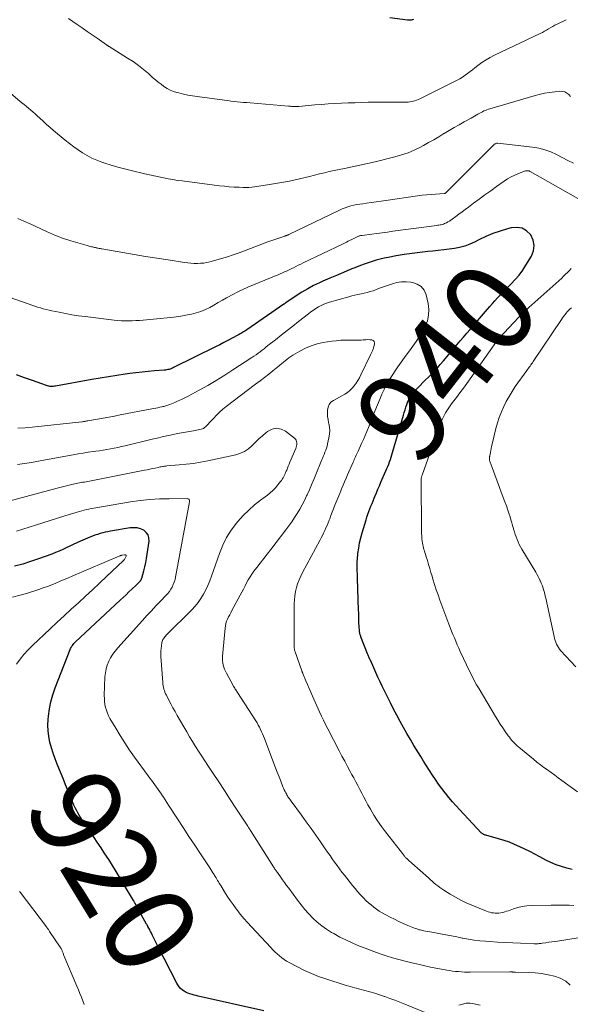
# Model space of a CAD drawing. Units: feet. Extents: x 1980000 to 1985034, y 575000 to 580000.
# Drawn here: x 1981630 to 1981752, y 576733 to 576951 of the extents above; entities that cross this region are included whole.
import ezdxf
from ezdxf.enums import TextEntityAlignment as Align

# ---------------------------------------------------------------- set-up
doc = ezdxf.new("R2010")
doc.units = ezdxf.units.FT
doc.header["$LTSCALE"] = 100
doc.header["$MEASUREMENT"] = 0
for name, color, linetype, lineweight in [('CONTOUR INDEX', 32, 'Continuous', 25), ('CONTOUR INDEX LABEL', 7, 'Continuous', 15), ('CONTOUR INTERMEDIATE', 40, 'Continuous', 15)]:
    doc.layers.add(name, color=color, linetype=linetype, lineweight=lineweight)
doc.styles.add('slant', font='romans.shx', dxfattribs={"oblique": 14.999978})

msp = doc.modelspace()

# ---------------------------------------------------------------- linework, layer by layer
at = {"layer": 'CONTOUR INDEX', "flags": 128}
for points, elevation in [([(1981717.13, 576950.86), (1981716.86, 576950.78), (1981716.72, 576950.75), (1981716.59, 576950.72), (1981716.45, 576950.71), (1981716.31, 576950.7), (1981716.17, 576950.7), (1981716.03, 576950.7), (1981715.89, 576950.71), (1981715.76, 576950.72), (1981711.87, 576951.21)], 960), ([(1981752.19, 576762.46), (1981751.04, 576762.76), (1981749.83, 576763.12), (1981748.65, 576763.53), (1981747.5, 576764.03), (1981746.37, 576764.59), (1981745.09, 576765.28), (1981743.98, 576765.87), (1981742.87, 576766.44), (1981741.75, 576767), (1981740.62, 576767.54), (1981739.48, 576768.05), (1981738.32, 576768.51), (1981737.14, 576768.91), (1981735.94, 576769.28), (1981733.12, 576770.06), (1981732.97, 576770.11), (1981732.83, 576770.16), (1981732.7, 576770.22), (1981732.56, 576770.28), (1981732.44, 576770.36), (1981732.31, 576770.44), (1981732.2, 576770.54), (1981732.09, 576770.64), (1981727.37, 576775.68), (1981726.53, 576776.59), (1981725.72, 576777.52), (1981724.92, 576778.47), (1981724.15, 576779.43), (1981724.12, 576779.47), (1981723.38, 576780.44), (1981722.66, 576781.41), (1981721.97, 576782.41), (1981721.29, 576783.41), (1981720.63, 576784.43), (1981719.97, 576785.46), (1981719.33, 576786.49), (1981718.69, 576787.52), (1981717.19, 576790), (1981716.41, 576791.32), (1981715.63, 576792.64), (1981714.88, 576793.97), (1981714.13, 576795.31), (1981713.4, 576796.66), (1981712.69, 576798.02), (1981711.99, 576799.39), (1981711.31, 576800.76), (1981710.16, 576803.09), (1981709.68, 576804.1), (1981709.2, 576805.11), (1981708.73, 576806.14), (1981708.28, 576807.16), (1981707.54, 576808.86), (1981707.46, 576809.04), (1981707.38, 576809.22), (1981707.31, 576809.4), (1981707.23, 576809.58), (1981707.16, 576809.77), (1981707.08, 576809.95), (1981707.01, 576810.13), (1981706.94, 576810.31), (1981705.45, 576814.07), (1981705.4, 576814.19), (1981705.36, 576814.32), (1981705.32, 576814.45), (1981705.28, 576814.58), (1981705.24, 576814.71), (1981705.21, 576814.84), (1981705.19, 576814.97), (1981705.17, 576815.11), (1981705.12, 576815.69), (1981705.08, 576816.11), (1981705.05, 576816.54), (1981705.02, 576816.96), (1981705.01, 576817.39), (1981705, 576817.68), (1981704.99, 576818.24), (1981704.98, 576818.81), (1981704.96, 576819.38), (1981704.94, 576819.95), (1981704.72, 576826.97), (1981704.7, 576827.5), (1981704.68, 576828.04), (1981704.65, 576828.58), (1981704.62, 576829.11), (1981704.6, 576829.65), (1981704.6, 576830.18), (1981704.63, 576830.72), (1981704.67, 576831.25), (1981704.8, 576832.53), (1981704.96, 576833.69), (1981705.16, 576834.85), (1981705.42, 576835.99), (1981705.73, 576837.12), (1981706.61, 576839.99), (1981706.8, 576840.6), (1981707, 576841.21), (1981707.22, 576841.82), (1981707.45, 576842.42), (1981707.68, 576843.02), (1981707.92, 576843.61), (1981708.17, 576844.21), (1981708.41, 576844.81), (1981708.57, 576845.18), (1981708.9, 576845.96), (1981709.23, 576846.74), (1981709.56, 576847.51), (1981709.89, 576848.29), (1981710.99, 576850.82), (1981711.2, 576851.32), (1981711.41, 576851.82), (1981711.61, 576852.33), (1981711.8, 576852.84), (1981711.98, 576853.35), (1981712.15, 576853.86), (1981712.32, 576854.38), (1981712.47, 576854.9), (1981714.85, 576863.15), (1981715.03, 576863.74), (1981715.22, 576864.34), (1981715.42, 576864.92), (1981715.62, 576865.5), (1981715.8, 576865.98), (1981715.93, 576866.32), (1981716.08, 576866.65), (1981716.25, 576866.97), (1981716.43, 576867.29), (1981716.62, 576867.6), (1981716.83, 576867.89), (1981717.06, 576868.17), (1981717.31, 576868.44), (1981717.99, 576869.16), (1981718.58, 576869.77), (1981719.18, 576870.39), (1981719.78, 576870.99), (1981720.39, 576871.6), (1981720.75, 576871.95), (1981721.53, 576872.74), (1981722.3, 576873.54), (1981723.03, 576874.37), (1981723.76, 576875.21), (1981724.53, 576876.15), (1981725.25, 576877.01), (1981725.97, 576877.88), (1981726.7, 576878.75), (1981727.43, 576879.61), (1981728.15, 576880.47), (1981728.88, 576881.33), (1981729.62, 576882.19), (1981730.36, 576883.05), (1981733.47, 576886.65), (1981734.02, 576887.28), (1981734.57, 576887.91), (1981735.13, 576888.54), (1981735.68, 576889.16), (1981736.25, 576889.78), (1981736.82, 576890.39), (1981737.41, 576890.99), (1981738, 576891.57), (1981738.71, 576892.26), (1981739.63, 576893.22), (1981740.49, 576894.22), (1981741.27, 576895.28), (1981741.99, 576896.39), (1981743.2, 576898.42), (1981743.65, 576899.61), (1981743.81, 576900.8), (1981743.57, 576901.97), (1981743.04, 576903.13), (1981742.14, 576904), (1981741.14, 576904.6), (1981739.99, 576904.79), (1981738.74, 576904.7), (1981737.89, 576904.47), (1981736.26, 576903.97), (1981734.65, 576903.41), (1981733.09, 576902.74), (1981731.55, 576902), (1981730.63, 576901.52), (1981729.55, 576901.03), (1981728.45, 576900.61), (1981727.31, 576900.31), (1981726.15, 576900.08), (1981724.96, 576899.93), (1981723.78, 576899.78), (1981722.59, 576899.65), (1981721.4, 576899.53), (1981720.27, 576899.43), (1981718.51, 576899.25), (1981716.77, 576899.03), (1981715.02, 576898.76), (1981713.29, 576898.46), (1981711.5, 576898.13), (1981710.6, 576897.94), (1981709.7, 576897.73), (1981708.81, 576897.49), (1981707.93, 576897.23), (1981707.06, 576896.93), (1981706.19, 576896.63), (1981705.33, 576896.31), (1981704.47, 576895.97), (1981703.11, 576895.42), (1981701.59, 576894.79), (1981700.06, 576894.15), (1981698.55, 576893.5), (1981697.03, 576892.83), (1981696.32, 576892.51), (1981694.98, 576891.87), (1981693.67, 576891.18), (1981692.4, 576890.43), (1981691.15, 576889.63), (1981688.8, 576888.05), (1981688.75, 576888.01), (1981688.7, 576887.97), (1981688.65, 576887.94), (1981688.6, 576887.9), (1981688.55, 576887.86), (1981688.5, 576887.82), (1981688.44, 576887.79), (1981688.39, 576887.75), (1981680.21, 576882.1), (1981679.97, 576881.94), (1981679.72, 576881.78), (1981679.48, 576881.62), (1981679.23, 576881.46), (1981678.98, 576881.31), (1981678.72, 576881.16), (1981678.47, 576881.02), (1981678.21, 576880.88), (1981676.92, 576880.2), (1981676.01, 576879.72), (1981675.1, 576879.25), (1981674.19, 576878.79), (1981673.28, 576878.33), (1981663.99, 576873.71), (1981663.74, 576873.6), (1981663.49, 576873.49), (1981663.23, 576873.4), (1981662.97, 576873.32), (1981662.71, 576873.26), (1981662.44, 576873.2), (1981662.17, 576873.16), (1981661.9, 576873.13), (1981659.72, 576872.96), (1981658.35, 576872.84), (1981656.99, 576872.7), (1981655.64, 576872.54), (1981654.28, 576872.37), (1981653.27, 576872.22), (1981651.41, 576871.95), (1981649.56, 576871.67), (1981647.7, 576871.36), (1981645.85, 576871.05), (1981637.84, 576869.62), (1981637.59, 576869.58), (1981637.34, 576869.56), (1981637.09, 576869.54), (1981636.84, 576869.54), (1981636.58, 576869.56), (1981636.34, 576869.59), (1981636.09, 576869.65), (1981635.85, 576869.73), (1981632.78, 576870.83), (1981631.01, 576871.47), (1981629.23, 576872.1)], 940), ([(1981683.99, 576731.17), (1981669.43, 576734.44), (1981668.97, 576734.55), (1981668.51, 576734.67), (1981668.06, 576734.79), (1981667.6, 576734.91), (1981667.16, 576735.07), (1981666.74, 576735.26), (1981666.34, 576735.49), (1981665.96, 576735.76), (1981665.91, 576735.8), (1981665.54, 576736.14), (1981665.21, 576736.5), (1981664.92, 576736.9), (1981664.67, 576737.33), (1981660.48, 576745.52), (1981660.19, 576746.1), (1981659.9, 576746.68), (1981659.61, 576747.26), (1981659.32, 576747.84), (1981659, 576748.51), (1981658.88, 576748.76), (1981658.75, 576749.01), (1981658.62, 576749.26), (1981658.5, 576749.51), (1981658.3, 576749.88), (1981658.27, 576749.94), (1981658.23, 576750.01), (1981658.2, 576750.07), (1981658.16, 576750.14), (1981658.13, 576750.2), (1981658.09, 576750.27), (1981658.06, 576750.33), (1981658.02, 576750.4), (1981655.73, 576754.52), (1981655.69, 576754.6), (1981655.65, 576754.68), (1981655.6, 576754.75), (1981655.56, 576754.83), (1981655.52, 576754.91), (1981655.47, 576754.98), (1981655.43, 576755.06), (1981655.39, 576755.13), (1981655.35, 576755.19), (1981655.29, 576755.3), (1981655.23, 576755.4), (1981655.16, 576755.51), (1981655.1, 576755.62), (1981651.27, 576762.02), (1981650.46, 576763.36), (1981649.63, 576764.68), (1981648.78, 576765.99), (1981647.92, 576767.29), (1981647.04, 576768.58), (1981646.38, 576769.56), (1981645.71, 576770.55), (1981645.04, 576771.53), (1981644.38, 576772.52), (1981643.75, 576773.43), (1981643.41, 576773.97), (1981643.08, 576774.5), (1981642.76, 576775.05), (1981642.46, 576775.61), (1981642.18, 576776.18), (1981641.91, 576776.75), (1981641.65, 576777.33), (1981641.41, 576777.91), (1981640.63, 576779.86), (1981640.06, 576781.26), (1981639.5, 576782.65), (1981638.94, 576784.04), (1981638.38, 576785.44), (1981638.22, 576785.84), (1981637.76, 576787.04), (1981637.34, 576788.25), (1981636.96, 576789.47), (1981636.62, 576790.71), (1981636.37, 576791.96), (1981636.2, 576793.21), (1981636.17, 576794.48), (1981636.23, 576795.75), (1981636.3, 576796.46), (1981636.53, 576798.07), (1981636.84, 576799.66), (1981637.27, 576801.23), (1981637.8, 576802.77), (1981641.05, 576811.23), (1981641.16, 576811.48), (1981641.28, 576811.72), (1981641.42, 576811.95), (1981641.57, 576812.16), (1981641.74, 576812.37), (1981641.92, 576812.58), (1981642.1, 576812.77), (1981642.3, 576812.96), (1981652.18, 576822.18), (1981652.82, 576822.78), (1981653.46, 576823.38), (1981654.11, 576823.99), (1981654.75, 576824.59), (1981655.67, 576825.47), (1981655.85, 576825.64), (1981656.02, 576825.81), (1981656.2, 576825.98), (1981656.37, 576826.16), (1981656.57, 576826.36), (1981656.63, 576826.44), (1981656.69, 576826.51), (1981656.75, 576826.6), (1981656.8, 576826.68), (1981656.84, 576826.77), (1981656.88, 576826.86), (1981656.91, 576826.95), (1981656.94, 576827.05), (1981657.39, 576828.68), (1981657.62, 576829.59), (1981657.83, 576830.51), (1981658, 576831.44), (1981658.15, 576832.37), (1981658.54, 576835.27), (1981658.51, 576835.99), (1981658.32, 576836.64), (1981657.92, 576837.18), (1981657.37, 576837.65), (1981656.66, 576837.97), (1981655.93, 576838.18), (1981655.17, 576838.23), (1981654.39, 576838.18), (1981650.03, 576837.44), (1981649.45, 576837.33), (1981648.87, 576837.21), (1981648.29, 576837.08), (1981647.71, 576836.93), (1981647.14, 576836.76), (1981646.57, 576836.58), (1981646.02, 576836.37), (1981645.47, 576836.14), (1981643.34, 576835.22), (1981642.55, 576834.87), (1981641.76, 576834.51), (1981640.98, 576834.14), (1981640.2, 576833.76), (1981639.43, 576833.38), (1981638.64, 576833.03), (1981637.84, 576832.7), (1981637.03, 576832.39), (1981634.08, 576831.33), (1981632.33, 576830.74), (1981630.57, 576830.18), (1981628.79, 576829.69)], 920)]:
    msp.add_lwpolyline(points, dxfattribs=dict(at, elevation=elevation))
at = {"layer": 'CONTOUR INTERMEDIATE', "flags": 128}
for points, elevation in [([(1981750.86, 576950.81), (1981748.89, 576949.83), (1981748.42, 576949.58), (1981747.94, 576949.33), (1981747.48, 576949.06), (1981747.02, 576948.78), (1981746.56, 576948.51), (1981746.09, 576948.24), (1981745.62, 576947.99), (1981745.14, 576947.75), (1981735.06, 576942.94), (1981734.09, 576942.43), (1981733.15, 576941.89), (1981732.24, 576941.29), (1981731.36, 576940.65), (1981730.71, 576940.15), (1981730.17, 576939.73), (1981729.62, 576939.31), (1981729.07, 576938.9), (1981728.52, 576938.5), (1981727.96, 576938.1), (1981727.38, 576937.73), (1981726.79, 576937.4), (1981726.18, 576937.08), (1981718.51, 576933.3), (1981718.15, 576933.14), (1981717.79, 576932.99), (1981717.42, 576932.86), (1981717.04, 576932.75), (1981716.65, 576932.67), (1981716.27, 576932.6), (1981715.88, 576932.56), (1981715.48, 576932.55), (1981713.24, 576932.55), (1981711.72, 576932.55), (1981710.21, 576932.54), (1981708.69, 576932.52), (1981707.17, 576932.5), (1981707.03, 576932.5), (1981705.56, 576932.46), (1981704.09, 576932.42), (1981702.61, 576932.37), (1981701.14, 576932.3), (1981699.66, 576932.23), (1981698.19, 576932.14), (1981696.72, 576932.03), (1981695.25, 576931.91), (1981691.68, 576931.59), (1981691.52, 576931.58), (1981691.36, 576931.57), (1981691.19, 576931.56), (1981691.03, 576931.56), (1981690.87, 576931.56), (1981690.7, 576931.56), (1981690.54, 576931.57), (1981690.38, 576931.57), (1981690.28, 576931.58), (1981690.07, 576931.6), (1981689.86, 576931.61), (1981689.65, 576931.63), (1981689.44, 576931.65), (1981680.9, 576932.37), (1981680.2, 576932.43), (1981679.49, 576932.49), (1981678.79, 576932.56), (1981678.08, 576932.63), (1981677.38, 576932.71), (1981676.68, 576932.79), (1981675.97, 576932.87), (1981675.27, 576932.96), (1981669.17, 576933.78), (1981668.15, 576933.94), (1981667.15, 576934.12), (1981666.15, 576934.33), (1981665.15, 576934.57), (1981664.72, 576934.68), (1981663.96, 576934.93), (1981663.23, 576935.22), (1981662.53, 576935.59), (1981661.85, 576936.02), (1981661.21, 576936.5), (1981660.57, 576936.99), (1981659.95, 576937.5), (1981659.34, 576938.02), (1981658.4, 576938.87), (1981657.3, 576939.79), (1981656.18, 576940.68), (1981655.01, 576941.51), (1981653.81, 576942.3), (1981649.71, 576944.86), (1981649.63, 576944.9), (1981649.56, 576944.95), (1981649.48, 576945), (1981649.4, 576945.05), (1981649.33, 576945.1), (1981649.25, 576945.14), (1981649.18, 576945.19), (1981649.1, 576945.25), (1981647.05, 576946.68), (1981645.95, 576947.45), (1981644.85, 576948.22), (1981643.75, 576948.99), (1981642.64, 576949.76), (1981640.71, 576951.11)], 956), ([(1981751.85, 576933.76), (1981751.48, 576934.2), (1981751.04, 576934.54), (1981750.58, 576934.79), (1981750.06, 576934.91), (1981749.51, 576934.94), (1981748.36, 576934.83), (1981747.21, 576934.7), (1981746.07, 576934.51), (1981744.94, 576934.26), (1981743.82, 576933.97), (1981734.01, 576931.07), (1981733.68, 576930.97), (1981733.35, 576930.85), (1981733.03, 576930.72), (1981732.7, 576930.58), (1981732.39, 576930.42), (1981732.08, 576930.26), (1981731.77, 576930.09), (1981731.46, 576929.92), (1981731.33, 576929.84), (1981730.96, 576929.63), (1981730.59, 576929.41), (1981730.21, 576929.2), (1981729.84, 576929), (1981728.34, 576928.17), (1981727.21, 576927.54), (1981726.1, 576926.9), (1981724.99, 576926.24), (1981723.88, 576925.58), (1981723.84, 576925.56), (1981722.72, 576924.88), (1981721.59, 576924.22), (1981720.44, 576923.58), (1981719.29, 576922.95), (1981718.63, 576922.59), (1981717.26, 576921.92), (1981715.88, 576921.32), (1981714.44, 576920.83), (1981712.99, 576920.42), (1981708.6, 576919.34), (1981706.91, 576918.94), (1981705.23, 576918.56), (1981703.53, 576918.19), (1981701.84, 576917.85), (1981700.61, 576917.6), (1981699.52, 576917.38), (1981698.44, 576917.15), (1981697.37, 576916.9), (1981696.29, 576916.63), (1981694.05, 576916.06), (1981691.85, 576915.54), (1981689.64, 576915.06), (1981687.42, 576914.64), (1981685.19, 576914.27), (1981681.93, 576913.77), (1981681.29, 576913.69), (1981680.65, 576913.64), (1981680, 576913.62), (1981679.36, 576913.63), (1981678.47, 576913.66), (1981677.39, 576913.72), (1981676.3, 576913.8), (1981675.22, 576913.9), (1981674.13, 576914.02), (1981665.9, 576915.07), (1981664.85, 576915.21), (1981663.81, 576915.37), (1981662.78, 576915.56), (1981661.74, 576915.76), (1981660.71, 576915.98), (1981659.68, 576916.2), (1981658.66, 576916.43), (1981657.63, 576916.67), (1981654.59, 576917.38), (1981653.11, 576917.75), (1981651.64, 576918.14), (1981650.18, 576918.58), (1981648.73, 576919.05), (1981648.1, 576919.26), (1981646.99, 576919.68), (1981645.91, 576920.14), (1981644.86, 576920.69), (1981643.83, 576921.28), (1981642.84, 576921.94), (1981641.87, 576922.62), (1981640.92, 576923.34), (1981640, 576924.09), (1981637.42, 576926.28), (1981636.64, 576926.95), (1981635.87, 576927.62), (1981635.11, 576928.3), (1981634.35, 576928.99), (1981633.77, 576929.53), (1981633.31, 576929.95), (1981632.84, 576930.37), (1981632.36, 576930.78), (1981631.88, 576931.18), (1981631.39, 576931.58), (1981630.91, 576931.98), (1981630.42, 576932.38), (1981629.94, 576932.79), (1981627.44, 576934.86)], 952), ([(1981752.53, 576919.03), (1981751.26, 576919.64), (1981750, 576920.27), (1981748.75, 576920.92), (1981747.48, 576921.5), (1981746.18, 576921.99), (1981744.84, 576922.33), (1981743.46, 576922.56), (1981735.78, 576923.43), (1981735.66, 576923.44), (1981735.54, 576923.43), (1981735.42, 576923.4), (1981735.3, 576923.37), (1981735.19, 576923.32), (1981735.08, 576923.26), (1981734.99, 576923.19), (1981734.89, 576923.11), (1981724.26, 576912.46), (1981724.22, 576912.42), (1981724.17, 576912.39), (1981724.12, 576912.36), (1981724.08, 576912.34), (1981724.02, 576912.31), (1981723.97, 576912.3), (1981723.92, 576912.29), (1981723.87, 576912.29), (1981721.97, 576912.17), (1981720.98, 576912.09), (1981719.98, 576912), (1981718.99, 576911.89), (1981718, 576911.75), (1981711, 576910.73), (1981709.92, 576910.58), (1981708.85, 576910.42), (1981707.78, 576910.28), (1981706.71, 576910.14), (1981705.91, 576910.03), (1981705.24, 576909.93), (1981704.57, 576909.82), (1981703.9, 576909.68), (1981703.24, 576909.53), (1981702.58, 576909.34), (1981701.94, 576909.13), (1981701.31, 576908.88), (1981700.69, 576908.61), (1981689.5, 576903.22), (1981689.39, 576903.16), (1981689.28, 576903.11), (1981689.16, 576903.06), (1981689.05, 576903.01), (1981689.03, 576903), (1981688.92, 576902.96), (1981688.82, 576902.92), (1981688.71, 576902.88), (1981688.6, 576902.84), (1981687.04, 576902.33), (1981686.16, 576902.03), (1981685.27, 576901.72), (1981684.39, 576901.4), (1981683.52, 576901.08), (1981678.48, 576899.17), (1981677.2, 576898.7), (1981675.91, 576898.27), (1981674.61, 576897.87), (1981673.3, 576897.5), (1981672.04, 576897.16), (1981671.35, 576897.01), (1981670.65, 576896.88), (1981669.95, 576896.82), (1981669.24, 576896.79), (1981668.53, 576896.8), (1981667.82, 576896.83), (1981667.11, 576896.9), (1981666.41, 576896.99), (1981662.78, 576897.56), (1981660.28, 576897.95), (1981657.77, 576898.36), (1981655.27, 576898.78), (1981652.77, 576899.21), (1981648.08, 576900.03), (1981647.92, 576900.05), (1981647.77, 576900.08), (1981647.62, 576900.11), (1981647.47, 576900.13), (1981647.31, 576900.16), (1981647.16, 576900.19), (1981647.01, 576900.22), (1981646.86, 576900.25), (1981646.7, 576900.29), (1981646.47, 576900.34), (1981646.24, 576900.39), (1981646.01, 576900.45), (1981645.78, 576900.51), (1981645.54, 576900.58), (1981645.3, 576900.64), (1981645.07, 576900.71), (1981644.84, 576900.78), (1981641.22, 576901.82), (1981640.54, 576902.03), (1981639.86, 576902.25), (1981639.18, 576902.48), (1981638.51, 576902.73), (1981637.85, 576903), (1981637.18, 576903.27), (1981636.53, 576903.56), (1981635.87, 576903.85), (1981632.22, 576905.54), (1981630.85, 576906.15), (1981629.48, 576906.75)], 948), ([(1981757.39, 576908.95), (1981742.94, 576917.15), (1981742.88, 576917.18), (1981742.82, 576917.21), (1981742.75, 576917.25), (1981742.69, 576917.28), (1981742.62, 576917.3), (1981742.55, 576917.32), (1981742.48, 576917.34), (1981742.41, 576917.34), (1981742.32, 576917.35), (1981742.2, 576917.35), (1981742.08, 576917.34), (1981741.97, 576917.31), (1981741.86, 576917.28), (1981740.36, 576916.72), (1981739.51, 576916.37), (1981738.69, 576915.98), (1981737.9, 576915.52), (1981737.14, 576915.02), (1981735.47, 576913.82), (1981734.19, 576912.89), (1981732.92, 576911.97), (1981731.65, 576911.05), (1981730.37, 576910.12), (1981729.24, 576909.29), (1981728.54, 576908.77), (1981727.84, 576908.25), (1981727.14, 576907.73), (1981726.44, 576907.21), (1981725.64, 576906.6), (1981725.34, 576906.39), (1981725.04, 576906.19), (1981724.72, 576906), (1981724.4, 576905.82), (1981724.2, 576905.72), (1981723.97, 576905.61), (1981723.74, 576905.51), (1981723.49, 576905.44), (1981723.24, 576905.38), (1981722.99, 576905.33), (1981722.74, 576905.28), (1981722.48, 576905.24), (1981722.23, 576905.21), (1981712.54, 576903.91), (1981711.37, 576903.75), (1981710.19, 576903.59), (1981709.01, 576903.44), (1981707.84, 576903.29), (1981705.73, 576903.01), (1981705.6, 576903), (1981705.48, 576902.98), (1981705.36, 576902.96), (1981705.25, 576902.93), (1981705.13, 576902.9), (1981705.01, 576902.87), (1981704.9, 576902.82), (1981704.79, 576902.78), (1981704.44, 576902.62), (1981704.16, 576902.48), (1981703.88, 576902.35), (1981703.6, 576902.2), (1981703.32, 576902.06), (1981703.05, 576901.92), (1981702.64, 576901.7), (1981702.23, 576901.49), (1981701.82, 576901.28), (1981701.4, 576901.08), (1981692.67, 576896.9), (1981692.12, 576896.64), (1981691.58, 576896.38), (1981691.04, 576896.11), (1981690.5, 576895.85), (1981690.31, 576895.76), (1981689.86, 576895.54), (1981689.42, 576895.33), (1981688.97, 576895.11), (1981688.52, 576894.9), (1981688.07, 576894.7), (1981687.61, 576894.5), (1981687.16, 576894.3), (1981686.7, 576894.11), (1981680.42, 576891.51), (1981679.29, 576891.02), (1981678.17, 576890.5), (1981677.08, 576889.93), (1981676, 576889.34), (1981675.73, 576889.19), (1981674.79, 576888.65), (1981673.85, 576888.11), (1981672.92, 576887.58), (1981671.97, 576887.05), (1981671.02, 576886.57), (1981670.03, 576886.15), (1981669.01, 576885.83), (1981667.97, 576885.58), (1981667.09, 576885.4), (1981665.58, 576885.13), (1981664.07, 576884.9), (1981662.55, 576884.71), (1981661.03, 576884.56), (1981657.23, 576884.23), (1981656.43, 576884.17), (1981655.63, 576884.12), (1981654.83, 576884.08), (1981654.02, 576884.05), (1981653.22, 576884.05), (1981652.42, 576884.07), (1981651.62, 576884.13), (1981650.82, 576884.21), (1981644.38, 576885), (1981642.93, 576885.2), (1981641.49, 576885.42), (1981640.05, 576885.68), (1981638.62, 576885.96), (1981637.04, 576886.3), (1981636.4, 576886.44), (1981635.76, 576886.6), (1981635.13, 576886.77), (1981634.5, 576886.95), (1981633.87, 576887.14), (1981633.25, 576887.34), (1981632.63, 576887.54), (1981632.01, 576887.76), (1981627.58, 576889.32)], 944), ([(1981753.37, 576779.73), (1981749.94, 576782.24), (1981749.15, 576782.82), (1981748.36, 576783.39), (1981747.56, 576783.97), (1981746.77, 576784.54), (1981745.98, 576785.12), (1981745.2, 576785.7), (1981744.43, 576786.31), (1981743.67, 576786.92), (1981740.39, 576789.6), (1981740.06, 576789.88), (1981739.74, 576790.17), (1981739.43, 576790.47), (1981739.14, 576790.79), (1981738.85, 576791.11), (1981738.58, 576791.45), (1981738.32, 576791.79), (1981738.06, 576792.14), (1981737.41, 576793.06), (1981736.84, 576793.89), (1981736.29, 576794.72), (1981735.75, 576795.56), (1981735.23, 576796.41), (1981731.6, 576802.49), (1981731.07, 576803.42), (1981730.55, 576804.36), (1981730.06, 576805.31), (1981729.59, 576806.27), (1981727.46, 576810.81), (1981727.12, 576811.56), (1981726.78, 576812.3), (1981726.45, 576813.06), (1981726.14, 576813.81), (1981725.83, 576814.57), (1981725.52, 576815.33), (1981725.23, 576816.09), (1981724.94, 576816.86), (1981722.96, 576822.17), (1981722.54, 576823.33), (1981722.14, 576824.5), (1981721.76, 576825.67), (1981721.4, 576826.85), (1981721.21, 576827.47), (1981720.95, 576828.34), (1981720.69, 576829.22), (1981720.43, 576830.1), (1981720.16, 576830.97), (1981719.84, 576832.02), (1981719.74, 576832.37), (1981719.63, 576832.72), (1981719.52, 576833.07), (1981719.41, 576833.42), (1981719.31, 576833.77), (1981719.23, 576834.12), (1981719.15, 576834.47), (1981719.09, 576834.83), (1981719.03, 576835.26), (1981718.97, 576835.83), (1981718.91, 576836.41), (1981718.88, 576836.98), (1981718.87, 576837.56), (1981718.79, 576848.82), (1981718.8, 576848.96), (1981718.81, 576849.09), (1981718.82, 576849.23), (1981718.85, 576849.36), (1981718.88, 576849.5), (1981718.91, 576849.63), (1981718.95, 576849.76), (1981719, 576849.89), (1981722.85, 576860.71), (1981723.15, 576861.47), (1981723.47, 576862.21), (1981723.83, 576862.94), (1981724.21, 576863.66), (1981724.63, 576864.36), (1981725.07, 576865.04), (1981725.54, 576865.71), (1981726.03, 576866.36), (1981726.61, 576867.09), (1981727.39, 576868.11), (1981728.17, 576869.13), (1981728.92, 576870.17), (1981729.67, 576871.22), (1981734.94, 576878.74), (1981735.08, 576878.95), (1981735.23, 576879.15), (1981735.38, 576879.35), (1981735.53, 576879.55), (1981735.68, 576879.75), (1981735.84, 576879.94), (1981736, 576880.13), (1981736.17, 576880.31), (1981739.25, 576883.63), (1981739.67, 576884.06), (1981740.08, 576884.5), (1981740.5, 576884.93), (1981740.92, 576885.36), (1981741.34, 576885.78), (1981741.77, 576886.2), (1981742.21, 576886.61), (1981742.65, 576887.02), (1981749.9, 576893.56), (1981750.33, 576893.97), (1981750.77, 576894.38), (1981751.19, 576894.81), (1981751.6, 576895.24), (1981752, 576895.68)], 944), ([(1981752.57, 576754.54), (1981751.58, 576754.57), (1981750.58, 576754.58), (1981749.59, 576754.59), (1981748.59, 576754.58), (1981747.6, 576754.57), (1981743.21, 576754.48), (1981742.2, 576754.41), (1981741.19, 576754.28), (1981740.21, 576754.05), (1981739.23, 576753.75), (1981738.11, 576753.35), (1981737.7, 576753.22), (1981737.29, 576753.09), (1981736.88, 576752.99), (1981736.46, 576752.89), (1981736.43, 576752.89), (1981736.02, 576752.83), (1981735.62, 576752.8), (1981735.21, 576752.81), (1981734.81, 576752.85), (1981734.4, 576752.92), (1981734.01, 576753.02), (1981733.61, 576753.14), (1981733.23, 576753.28), (1981730.04, 576754.57), (1981728.79, 576755.11), (1981727.57, 576755.69), (1981726.38, 576756.34), (1981725.21, 576757.04), (1981723.84, 576757.9), (1981723.38, 576758.2), (1981722.93, 576758.52), (1981722.49, 576758.85), (1981722.05, 576759.19), (1981721.63, 576759.55), (1981721.21, 576759.9), (1981720.79, 576760.27), (1981720.38, 576760.63), (1981716.69, 576763.92), (1981716.49, 576764.1), (1981716.29, 576764.28), (1981716.09, 576764.46), (1981715.89, 576764.65), (1981715.7, 576764.82), (1981715.6, 576764.92), (1981715.5, 576765.01), (1981715.4, 576765.11), (1981715.3, 576765.21), (1981715.21, 576765.31), (1981715.11, 576765.41), (1981715.03, 576765.52), (1981714.94, 576765.63), (1981710.92, 576770.8), (1981710.02, 576772.02), (1981709.15, 576773.27), (1981708.33, 576774.55), (1981707.56, 576775.86), (1981707, 576776.85), (1981706.53, 576777.68), (1981706.07, 576778.53), (1981705.63, 576779.37), (1981705.19, 576780.23), (1981704.75, 576781.08), (1981704.31, 576781.93), (1981703.86, 576782.78), (1981703.4, 576783.62), (1981703.08, 576784.2), (1981702.47, 576785.33), (1981701.86, 576786.46), (1981701.26, 576787.6), (1981700.66, 576788.75), (1981698.12, 576793.67), (1981697.65, 576794.61), (1981697.18, 576795.55), (1981696.74, 576796.5), (1981696.3, 576797.46), (1981694.74, 576800.92), (1981694.36, 576801.77), (1981693.99, 576802.62), (1981693.62, 576803.47), (1981693.26, 576804.33), (1981692.61, 576805.89), (1981692.58, 576805.97), (1981692.54, 576806.04), (1981692.51, 576806.12), (1981692.48, 576806.2), (1981692.45, 576806.27), (1981692.42, 576806.35), (1981692.4, 576806.43), (1981692.37, 576806.5), (1981690.88, 576810.7), (1981690.84, 576810.84), (1981690.8, 576810.98), (1981690.76, 576811.13), (1981690.74, 576811.28), (1981690.72, 576811.42), (1981690.7, 576811.57), (1981690.69, 576811.72), (1981690.69, 576811.87), (1981690.69, 576821.36), (1981690.73, 576822.27), (1981690.81, 576823.17), (1981690.97, 576824.07), (1981691.18, 576824.95), (1981691.45, 576825.82), (1981691.76, 576826.68), (1981692.13, 576827.51), (1981692.53, 576828.32), (1981696.37, 576835.42), (1981696.66, 576835.96), (1981696.94, 576836.5), (1981697.2, 576837.05), (1981697.46, 576837.61), (1981697.71, 576838.17), (1981697.95, 576838.73), (1981698.18, 576839.3), (1981698.4, 576839.87), (1981698.54, 576840.22), (1981698.82, 576840.96), (1981699.11, 576841.71), (1981699.4, 576842.45), (1981699.7, 576843.2), (1981700.12, 576844.25), (1981700.33, 576844.78), (1981700.55, 576845.31), (1981700.77, 576845.84), (1981700.99, 576846.37), (1981701.19, 576846.87), (1981701.52, 576847.64), (1981701.84, 576848.42), (1981702.17, 576849.19), (1981702.51, 576849.96), (1981703.71, 576852.74), (1981703.85, 576853.05), (1981703.99, 576853.36), (1981704.13, 576853.66), (1981704.28, 576853.97), (1981704.42, 576854.28), (1981704.57, 576854.58), (1981704.71, 576854.89), (1981704.85, 576855.2), (1981705.61, 576856.86), (1981706.01, 576857.75), (1981706.39, 576858.65), (1981706.76, 576859.55), (1981707.12, 576860.46), (1981707.48, 576861.37), (1981707.83, 576862.28), (1981708.19, 576863.18), (1981708.56, 576864.09), (1981709.69, 576866.87), (1981710.09, 576867.79), (1981710.51, 576868.7), (1981710.97, 576869.59), (1981711.45, 576870.47), (1981711.96, 576871.33), (1981712.49, 576872.19), (1981713.04, 576873.03), (1981713.6, 576873.85), (1981713.99, 576874.4), (1981714.71, 576875.43), (1981715.45, 576876.45), (1981716.19, 576877.46), (1981716.94, 576878.47), (1981717.67, 576879.49), (1981718.36, 576880.54), (1981719, 576881.62), (1981719.6, 576882.72), (1981719.68, 576882.88), (1981720.16, 576884.1), (1981720.45, 576885.34), (1981720.47, 576886.61), (1981720.32, 576887.91), (1981719.89, 576889.81), (1981719.44, 576890.84), (1981718.81, 576891.67), (1981717.93, 576892.23), (1981716.87, 576892.6), (1981716.48, 576892.66), (1981715.45, 576892.73), (1981714.43, 576892.71), (1981713.43, 576892.55), (1981712.43, 576892.29), (1981712.26, 576892.23), (1981711.36, 576891.92), (1981710.45, 576891.61), (1981709.55, 576891.28), (1981708.65, 576890.95), (1981708.17, 576890.76), (1981707.51, 576890.54), (1981706.84, 576890.33), (1981706.17, 576890.17), (1981705.49, 576890.03), (1981704.8, 576889.9), (1981704.12, 576889.76), (1981703.44, 576889.59), (1981702.77, 576889.41), (1981698.5, 576888.2), (1981697.87, 576887.99), (1981697.24, 576887.76), (1981696.64, 576887.47), (1981696.06, 576887.16), (1981695.49, 576886.81), (1981694.93, 576886.44), (1981694.38, 576886.05), (1981693.85, 576885.65), (1981691.66, 576883.93), (1981690.38, 576882.92), (1981689.11, 576881.91), (1981687.83, 576880.91), (1981686.55, 576879.9), (1981684.87, 576878.58), (1981684.44, 576878.23), (1981684, 576877.89), (1981683.56, 576877.56), (1981683.12, 576877.22), (1981682.68, 576876.89), (1981682.23, 576876.57), (1981681.77, 576876.25), (1981681.32, 576875.94), (1981677.13, 576873.18), (1981675.29, 576872), (1981673.42, 576870.85), (1981671.53, 576869.75), (1981669.61, 576868.69), (1981667.2, 576867.39), (1981666.47, 576867.01), (1981665.73, 576866.65), (1981664.98, 576866.31), (1981664.23, 576865.99), (1981663.13, 576865.54), (1981662.91, 576865.46), (1981662.7, 576865.38), (1981662.48, 576865.31), (1981662.26, 576865.24), (1981662.04, 576865.18), (1981661.82, 576865.12), (1981661.59, 576865.06), (1981661.37, 576865.01), (1981660.93, 576864.91), (1981660.49, 576864.82), (1981660.04, 576864.72), (1981659.6, 576864.63), (1981659.15, 576864.54), (1981652.15, 576863.22), (1981650.9, 576862.98), (1981649.65, 576862.75), (1981648.4, 576862.52), (1981647.15, 576862.29), (1981644.96, 576861.9), (1981644.8, 576861.88), (1981644.64, 576861.85), (1981644.48, 576861.82), (1981644.32, 576861.79), (1981644.16, 576861.77), (1981644, 576861.75), (1981643.84, 576861.73), (1981643.68, 576861.71), (1981632.7, 576860.53), (1981631.1, 576860.39), (1981629.5, 576860.31)], 936), ([(1981753.01, 576807.43), (1981749.72, 576810.95), (1981749.43, 576811.29), (1981749.17, 576811.65), (1981748.95, 576812.03), (1981748.76, 576812.43), (1981748.59, 576812.84), (1981748.45, 576813.26), (1981748.32, 576813.69), (1981748.22, 576814.13), (1981746.36, 576822.61), (1981746.25, 576823.09), (1981746.14, 576823.58), (1981746.01, 576824.06), (1981745.88, 576824.55), (1981745.74, 576825.02), (1981745.57, 576825.49), (1981745.39, 576825.96), (1981745.19, 576826.42), (1981745.16, 576826.48), (1981744.93, 576826.96), (1981744.69, 576827.44), (1981744.43, 576827.91), (1981744.16, 576828.38), (1981741.1, 576833.47), (1981740.81, 576834), (1981740.52, 576834.53), (1981740.26, 576835.08), (1981740.02, 576835.63), (1981739.8, 576836.19), (1981739.6, 576836.76), (1981739.42, 576837.33), (1981739.26, 576837.92), (1981739.23, 576838.04), (1981739.05, 576838.69), (1981738.87, 576839.33), (1981738.68, 576839.97), (1981738.48, 576840.61), (1981738.28, 576841.21), (1981737.97, 576842.14), (1981737.65, 576843.08), (1981737.32, 576844), (1981736.98, 576844.93), (1981734.26, 576852.19), (1981734.19, 576852.38), (1981734.13, 576852.56), (1981734.07, 576852.75), (1981734.01, 576852.94), (1981733.95, 576853.16), (1981733.93, 576853.24), (1981733.91, 576853.32), (1981733.9, 576853.4), (1981733.9, 576853.49), (1981733.9, 576853.58), (1981733.9, 576853.66), (1981733.91, 576853.74), (1981733.92, 576853.82), (1981733.94, 576853.9), (1981733.95, 576853.98), (1981733.96, 576854.06), (1981733.98, 576854.14), (1981734.12, 576854.89), (1981734.2, 576855.35), (1981734.3, 576855.81), (1981734.4, 576856.26), (1981734.51, 576856.71), (1981735.36, 576860.22), (1981735.7, 576861.45), (1981736.09, 576862.68), (1981736.55, 576863.88), (1981737.06, 576865.06), (1981737.63, 576866.21), (1981738.25, 576867.34), (1981738.93, 576868.43), (1981739.64, 576869.49), (1981742.2, 576873.06), (1981742.37, 576873.31), (1981742.55, 576873.55), (1981742.72, 576873.8), (1981742.9, 576874.04), (1981743.08, 576874.29), (1981743.25, 576874.54), (1981743.42, 576874.79), (1981743.59, 576875.04), (1981749.83, 576884.37), (1981750.07, 576884.72), (1981750.33, 576885.07), (1981750.59, 576885.41), (1981750.87, 576885.74), (1981751.15, 576886.06), (1981751.44, 576886.38), (1981751.74, 576886.69), (1981752.05, 576886.99)], 948), ([(1981753.54, 576747.31), (1981748.97, 576746.63), (1981748.34, 576746.54), (1981747.7, 576746.44), (1981747.06, 576746.35), (1981746.42, 576746.25), (1981745.59, 576746.13), (1981745.36, 576746.1), (1981745.14, 576746.07), (1981744.91, 576746.06), (1981744.69, 576746.05), (1981744.46, 576746.05), (1981744.23, 576746.04), (1981744, 576746.05), (1981743.78, 576746.05), (1981740.82, 576746.15), (1981739.11, 576746.21), (1981737.41, 576746.29), (1981735.7, 576746.4), (1981734, 576746.51), (1981733.07, 576746.58), (1981731.79, 576746.7), (1981730.52, 576746.85), (1981729.25, 576747.05), (1981727.99, 576747.27), (1981727.87, 576747.29), (1981726.67, 576747.53), (1981725.48, 576747.76), (1981724.28, 576747.99), (1981723.08, 576748.22), (1981721.6, 576748.51), (1981721.14, 576748.6), (1981720.68, 576748.68), (1981720.22, 576748.77), (1981719.76, 576748.85), (1981719.37, 576748.92), (1981719.11, 576748.97), (1981718.85, 576749.02), (1981718.59, 576749.09), (1981718.33, 576749.15), (1981718.08, 576749.23), (1981717.83, 576749.31), (1981717.58, 576749.4), (1981717.33, 576749.5), (1981715.82, 576750.11), (1981714.82, 576750.53), (1981713.83, 576750.97), (1981712.86, 576751.45), (1981711.9, 576751.94), (1981710.85, 576752.5), (1981710.19, 576752.88), (1981709.53, 576753.28), (1981708.9, 576753.71), (1981708.29, 576754.16), (1981707.69, 576754.63), (1981707.11, 576755.13), (1981706.55, 576755.65), (1981706.01, 576756.19), (1981705.88, 576756.33), (1981705.29, 576756.96), (1981704.71, 576757.6), (1981704.15, 576758.25), (1981703.61, 576758.92), (1981701.8, 576761.2), (1981701.25, 576761.91), (1981700.7, 576762.64), (1981700.17, 576763.37), (1981699.64, 576764.11), (1981699.12, 576764.85), (1981698.61, 576765.6), (1981698.09, 576766.34), (1981697.57, 576767.09), (1981696.53, 576768.6), (1981695.48, 576770.09), (1981694.42, 576771.58), (1981693.36, 576773.06), (1981692.28, 576774.53), (1981689.99, 576777.65), (1981689.85, 576777.84), (1981689.71, 576778.04), (1981689.57, 576778.23), (1981689.44, 576778.43), (1981689.31, 576778.62), (1981689.18, 576778.82), (1981689.07, 576779.03), (1981688.95, 576779.24), (1981688.82, 576779.48), (1981688.65, 576779.81), (1981688.49, 576780.15), (1981688.34, 576780.49), (1981688.2, 576780.83), (1981687.7, 576782.09), (1981687.32, 576783.06), (1981686.94, 576784.04), (1981686.57, 576785.01), (1981686.19, 576785.99), (1981684.11, 576791.52), (1981683.91, 576792.03), (1981683.7, 576792.53), (1981683.47, 576793.03), (1981683.24, 576793.52), (1981682.99, 576794.01), (1981682.73, 576794.49), (1981682.45, 576794.96), (1981682.16, 576795.43), (1981678.13, 576801.72), (1981678, 576801.91), (1981677.88, 576802.1), (1981677.76, 576802.29), (1981677.64, 576802.48), (1981677.52, 576802.68), (1981677.4, 576802.87), (1981677.28, 576803.07), (1981677.17, 576803.26), (1981675.67, 576805.98), (1981675.45, 576806.42), (1981675.25, 576806.86), (1981675.09, 576807.32), (1981674.96, 576807.79), (1981674.87, 576808.27), (1981674.81, 576808.75), (1981674.8, 576809.24), (1981674.82, 576809.73), (1981675.37, 576815.99), (1981675.45, 576816.51), (1981675.56, 576817.01), (1981675.73, 576817.51), (1981675.93, 576817.99), (1981676.17, 576818.46), (1981676.41, 576818.93), (1981676.65, 576819.39), (1981676.9, 576819.86), (1981678.74, 576823.28), (1981679.1, 576823.96), (1981679.45, 576824.64), (1981679.81, 576825.32), (1981680.15, 576826), (1981680.52, 576826.68), (1981680.91, 576827.34), (1981681.33, 576827.97), (1981681.78, 576828.59), (1981682.39, 576829.38), (1981683.17, 576830.38), (1981683.94, 576831.39), (1981684.71, 576832.39), (1981685.48, 576833.39), (1981688.84, 576837.76), (1981689.5, 576838.65), (1981690.14, 576839.55), (1981690.75, 576840.47), (1981691.35, 576841.4), (1981691.91, 576842.35), (1981692.45, 576843.31), (1981692.96, 576844.29), (1981693.44, 576845.29), (1981693.55, 576845.51), (1981694.06, 576846.63), (1981694.55, 576847.75), (1981695.03, 576848.88), (1981695.5, 576850.02), (1981696.73, 576853.12), (1981696.92, 576853.58), (1981697.1, 576854.03), (1981697.29, 576854.49), (1981697.48, 576854.94), (1981697.67, 576855.4), (1981697.83, 576855.86), (1981697.97, 576856.33), (1981698.08, 576856.8), (1981698.38, 576858.17), (1981698.5, 576858.96), (1981698.54, 576859.74), (1981698.49, 576860.53), (1981698.35, 576861.31), (1981698.31, 576861.49), (1981698.18, 576862.19), (1981698.08, 576862.89), (1981698.04, 576863.6), (1981698.04, 576864.31), (1981698.17, 576864.96), (1981698.42, 576865.54), (1981698.83, 576866.02), (1981699.35, 576866.44), (1981701.88, 576867.85), (1981702.47, 576868.23), (1981703.02, 576868.65), (1981703.52, 576869.14), (1981703.97, 576869.67), (1981704.38, 576870.25), (1981704.77, 576870.84), (1981705.12, 576871.45), (1981705.45, 576872.08), (1981707.6, 576876.55), (1981707.67, 576876.7), (1981707.75, 576876.85), (1981707.82, 576877), (1981707.9, 576877.16), (1981707.97, 576877.31), (1981708.04, 576877.46), (1981708.1, 576877.62), (1981708.15, 576877.78), (1981708.48, 576878.89), (1981708.48, 576879.23), (1981708.38, 576879.52), (1981708.16, 576879.71), (1981707.85, 576879.85), (1981707.41, 576879.89), (1981706.97, 576879.91), (1981706.52, 576879.9), (1981706.08, 576879.87), (1981705.97, 576879.86), (1981705.48, 576879.82), (1981704.98, 576879.79), (1981704.48, 576879.78), (1981703.98, 576879.78), (1981702.98, 576879.8), (1981701.99, 576879.8), (1981700.99, 576879.76), (1981700, 576879.67), (1981699.02, 576879.54), (1981697.12, 576879.26), (1981695.75, 576878.97), (1981694.42, 576878.57), (1981693.15, 576878.02), (1981691.91, 576877.36), (1981690.39, 576876.43), (1981689.95, 576876.15), (1981689.52, 576875.86), (1981689.1, 576875.55), (1981688.69, 576875.23), (1981688.29, 576874.9), (1981687.89, 576874.57), (1981687.48, 576874.24), (1981687.08, 576873.91), (1981685.99, 576873.02), (1981685.04, 576872.26), (1981684.08, 576871.5), (1981683.12, 576870.75), (1981682.15, 576870.01), (1981675.65, 576865.1), (1981674.89, 576864.49), (1981674.16, 576863.85), (1981673.46, 576863.17), (1981672.79, 576862.46), (1981671.89, 576861.45), (1981671.69, 576861.23), (1981671.49, 576861.01), (1981671.28, 576860.8), (1981671.07, 576860.59), (1981670.85, 576860.41), (1981670.61, 576860.25), (1981670.35, 576860.13), (1981670.07, 576860.05), (1981668.41, 576859.69), (1981667.97, 576859.6), (1981667.53, 576859.52), (1981667.08, 576859.45), (1981666.63, 576859.39), (1981666.18, 576859.33), (1981665.74, 576859.26), (1981665.29, 576859.18), (1981664.85, 576859.09), (1981663.58, 576858.82), (1981662.5, 576858.59), (1981661.42, 576858.35), (1981660.35, 576858.1), (1981659.27, 576857.84), (1981653.27, 576856.38), (1981652.47, 576856.19), (1981651.66, 576856.01), (1981650.85, 576855.85), (1981650.04, 576855.69), (1981649.22, 576855.55), (1981648.41, 576855.42), (1981647.59, 576855.29), (1981646.77, 576855.18), (1981646.18, 576855.1), (1981645.07, 576854.94), (1981643.96, 576854.77), (1981642.85, 576854.59), (1981641.75, 576854.39), (1981635.59, 576853.24), (1981634.06, 576852.97), (1981632.53, 576852.7), (1981630.99, 576852.45), (1981629.45, 576852.21)], 932), ([(1981751.81, 576736.88), (1981750.79, 576737.77), (1981749.6, 576738.41), (1981748.29, 576738.88), (1981746.89, 576739.18), (1981745.47, 576739.42), (1981744.05, 576739.56), (1981742.62, 576739.65), (1981739.65, 576739.74), (1981739.56, 576739.74), (1981739.48, 576739.74), (1981739.4, 576739.75), (1981739.32, 576739.76), (1981739.24, 576739.76), (1981739.16, 576739.77), (1981739.07, 576739.77), (1981738.99, 576739.78), (1981738.91, 576739.78), (1981738.79, 576739.78), (1981738.67, 576739.78), (1981738.54, 576739.79), (1981738.42, 576739.79), (1981729.66, 576739.75), (1981729.01, 576739.76), (1981728.35, 576739.77), (1981727.7, 576739.81), (1981727.05, 576739.85), (1981726.4, 576739.91), (1981725.75, 576739.98), (1981725.1, 576740.08), (1981724.45, 576740.19), (1981723.29, 576740.4), (1981722.07, 576740.63), (1981720.85, 576740.87), (1981719.64, 576741.14), (1981718.42, 576741.41), (1981716.7, 576741.82), (1981715.28, 576742.16), (1981713.87, 576742.53), (1981712.48, 576742.94), (1981711.08, 576743.37), (1981709.7, 576743.82), (1981708.32, 576744.3), (1981706.96, 576744.81), (1981705.6, 576745.33), (1981705.14, 576745.52), (1981703.67, 576746.14), (1981702.23, 576746.8), (1981700.82, 576747.51), (1981699.43, 576748.27), (1981698.95, 576748.54), (1981697.84, 576749.23), (1981696.77, 576749.98), (1981695.77, 576750.81), (1981694.8, 576751.7), (1981693.89, 576752.65), (1981693.02, 576753.63), (1981692.19, 576754.64), (1981691.39, 576755.69), (1981689.47, 576758.33), (1981689.01, 576758.96), (1981688.55, 576759.59), (1981688.1, 576760.22), (1981687.65, 576760.85), (1981686.96, 576761.8), (1981686.85, 576761.95), (1981686.74, 576762.11), (1981686.63, 576762.27), (1981686.53, 576762.43), (1981686.42, 576762.59), (1981686.31, 576762.75), (1981686.21, 576762.91), (1981686.11, 576763.07), (1981680.98, 576771.14), (1981680.91, 576771.25), (1981680.84, 576771.37), (1981680.77, 576771.48), (1981680.69, 576771.6), (1981680.62, 576771.71), (1981680.55, 576771.83), (1981680.47, 576771.94), (1981680.4, 576772.06), (1981677.79, 576776.1), (1981676.54, 576778.03), (1981675.28, 576779.96), (1981674.02, 576781.88), (1981672.74, 576783.79), (1981671.59, 576785.52), (1981670.89, 576786.58), (1981670.2, 576787.63), (1981669.52, 576788.69), (1981668.84, 576789.76), (1981668.18, 576790.83), (1981667.52, 576791.91), (1981666.88, 576792.99), (1981666.24, 576794.08), (1981664.77, 576796.64), (1981664.3, 576797.48), (1981663.83, 576798.33), (1981663.37, 576799.18), (1981662.92, 576800.04), (1981662.38, 576801.09), (1981662.22, 576801.43), (1981662.07, 576801.77), (1981661.94, 576802.12), (1981661.83, 576802.48), (1981661.74, 576802.84), (1981661.66, 576803.21), (1981661.61, 576803.58), (1981661.57, 576803.95), (1981661.17, 576809.67), (1981661.15, 576810.27), (1981661.16, 576810.87), (1981661.2, 576811.46), (1981661.27, 576812.06), (1981661.37, 576812.76), (1981661.42, 576813), (1981661.49, 576813.22), (1981661.6, 576813.44), (1981661.73, 576813.64), (1981661.88, 576813.84), (1981662.03, 576814.03), (1981662.19, 576814.21), (1981662.36, 576814.39), (1981667.99, 576820.02), (1981668.73, 576820.82), (1981669.41, 576821.66), (1981670.03, 576822.56), (1981670.6, 576823.49), (1981671.1, 576824.45), (1981671.57, 576825.44), (1981671.99, 576826.45), (1981672.37, 576827.47), (1981674.11, 576832.52), (1981674.85, 576834.33), (1981675.71, 576836.07), (1981676.76, 576837.7), (1981677.94, 576839.26), (1981678.24, 576839.62), (1981679.4, 576840.91), (1981680.61, 576842.13), (1981681.91, 576843.27), (1981683.25, 576844.36), (1981684.74, 576845.47), (1981685.36, 576845.97), (1981685.96, 576846.51), (1981686.52, 576847.09), (1981687.06, 576847.7), (1981687.66, 576848.44), (1981687.86, 576848.7), (1981688.05, 576848.97), (1981688.22, 576849.26), (1981688.37, 576849.55), (1981688.52, 576849.84), (1981688.66, 576850.14), (1981688.79, 576850.45), (1981688.92, 576850.75), (1981689.02, 576851), (1981689.19, 576851.43), (1981689.37, 576851.86), (1981689.55, 576852.29), (1981689.73, 576852.72), (1981691.01, 576855.75), (1981691.11, 576856.06), (1981691.19, 576856.37), (1981691.24, 576856.69), (1981691.25, 576857.01), (1981691.21, 576857.31), (1981691.11, 576857.6), (1981690.95, 576857.84), (1981690.73, 576858.07), (1981688.79, 576859.61), (1981687.79, 576860.1), (1981686.78, 576860.31), (1981685.78, 576860.08), (1981684.78, 576859.58), (1981684.44, 576859.29), (1981683.63, 576858.6), (1981682.83, 576857.89), (1981682.07, 576857.15), (1981681.32, 576856.4), (1981680.54, 576855.71), (1981679.69, 576855.13), (1981678.76, 576854.72), (1981677.77, 576854.4), (1981671.55, 576853.06), (1981669.97, 576852.75), (1981668.39, 576852.48), (1981666.8, 576852.28), (1981665.2, 576852.13), (1981662.48, 576851.92), (1981662.24, 576851.89), (1981661.99, 576851.87), (1981661.75, 576851.83), (1981661.51, 576851.8), (1981661.26, 576851.75), (1981661.02, 576851.71), (1981660.78, 576851.66), (1981660.54, 576851.61), (1981659.87, 576851.46), (1981659.3, 576851.33), (1981658.72, 576851.2), (1981658.15, 576851.08), (1981657.57, 576850.97), (1981645.7, 576848.62), (1981645.33, 576848.55), (1981644.97, 576848.48), (1981644.61, 576848.42), (1981644.24, 576848.35), (1981643.88, 576848.29), (1981643.51, 576848.22), (1981643.15, 576848.15), (1981642.79, 576848.08), (1981641.73, 576847.85), (1981640.84, 576847.65), (1981639.96, 576847.44), (1981639.07, 576847.22), (1981638.19, 576846.99), (1981627.48, 576844.09)], 928), ([(1981721.67, 576730.01), (1981715.2, 576732.64), (1981714.09, 576733.08), (1981712.99, 576733.51), (1981711.88, 576733.93), (1981710.76, 576734.33), (1981710.66, 576734.37), (1981709.59, 576734.74), (1981708.51, 576735.08), (1981707.42, 576735.39), (1981706.32, 576735.67), (1981705.22, 576735.95), (1981704.12, 576736.24), (1981703.04, 576736.56), (1981701.95, 576736.89), (1981697.69, 576738.25), (1981696.08, 576738.81), (1981694.5, 576739.43), (1981692.95, 576740.13), (1981691.43, 576740.89), (1981689.59, 576741.87), (1981689.01, 576742.2), (1981688.45, 576742.55), (1981687.92, 576742.94), (1981687.4, 576743.35), (1981686.9, 576743.79), (1981686.41, 576744.23), (1981685.94, 576744.7), (1981685.48, 576745.18), (1981681.2, 576749.78), (1981680.36, 576750.71), (1981679.54, 576751.65), (1981678.74, 576752.62), (1981677.97, 576753.61), (1981677.83, 576753.79), (1981677.16, 576754.71), (1981676.5, 576755.64), (1981675.87, 576756.59), (1981675.26, 576757.55), (1981674.42, 576758.92), (1981674.25, 576759.21), (1981674.07, 576759.49), (1981673.9, 576759.78), (1981673.73, 576760.06), (1981673.56, 576760.35), (1981673.39, 576760.63), (1981673.22, 576760.91), (1981673.04, 576761.19), (1981672.93, 576761.37), (1981672.69, 576761.74), (1981672.46, 576762.11), (1981672.22, 576762.47), (1981671.98, 576762.84), (1981669.92, 576765.97), (1981668.65, 576767.9), (1981667.39, 576769.83), (1981666.13, 576771.76), (1981664.87, 576773.7), (1981662.87, 576776.77), (1981662.5, 576777.35), (1981662.12, 576777.92), (1981661.74, 576778.5), (1981661.36, 576779.07), (1981661.29, 576779.17), (1981660.94, 576779.69), (1981660.58, 576780.21), (1981660.21, 576780.72), (1981659.83, 576781.23), (1981659.46, 576781.74), (1981659.08, 576782.25), (1981658.71, 576782.76), (1981658.33, 576783.27), (1981655.35, 576787.37), (1981654.25, 576788.94), (1981653.18, 576790.53), (1981652.15, 576792.15), (1981651.16, 576793.8), (1981649.9, 576795.96), (1981649.59, 576796.55), (1981649.32, 576797.15), (1981649.1, 576797.78), (1981648.91, 576798.41), (1981648.78, 576799.07), (1981648.69, 576799.72), (1981648.65, 576800.38), (1981648.64, 576801.05), (1981648.79, 576805.2), (1981648.88, 576806.08), (1981649.04, 576806.95), (1981649.3, 576807.8), (1981649.63, 576808.62), (1981650.05, 576809.42), (1981650.52, 576810.18), (1981651.04, 576810.9), (1981651.62, 576811.59), (1981657.11, 576817.68), (1981658.09, 576818.75), (1981659.08, 576819.82), (1981660.08, 576820.89), (1981661.09, 576821.94), (1981662.3, 576823.19), (1981662.69, 576823.63), (1981663.05, 576824.09), (1981663.37, 576824.58), (1981663.67, 576825.09), (1981663.92, 576825.62), (1981664.14, 576826.16), (1981664.3, 576826.72), (1981664.44, 576827.3), (1981667.53, 576843.95), (1981667.54, 576844.08), (1981667.53, 576844.21), (1981667.48, 576844.34), (1981667.42, 576844.45), (1981667.32, 576844.55), (1981667.22, 576844.62), (1981667.1, 576844.66), (1981666.96, 576844.68), (1981662.97, 576844.66), (1981660.83, 576844.6), (1981658.7, 576844.47), (1981656.57, 576844.24), (1981654.46, 576843.93), (1981646.29, 576842.56), (1981645.76, 576842.47), (1981645.23, 576842.36), (1981644.7, 576842.25), (1981644.18, 576842.12), (1981643.65, 576841.99), (1981643.13, 576841.85), (1981642.61, 576841.7), (1981642.09, 576841.54), (1981639.88, 576840.85), (1981638.26, 576840.35), (1981636.64, 576839.84), (1981635.02, 576839.32), (1981633.41, 576838.81), (1981629.23, 576837.46)], 924), ([(1981629.19, 576807.99), (1981630, 576809.1), (1981630.85, 576810.16), (1981631.77, 576811.17), (1981632.74, 576812.15), (1981636.64, 576815.82), (1981638.19, 576817.27), (1981639.76, 576818.72), (1981641.33, 576820.16), (1981642.91, 576821.59), (1981644.48, 576823.03), (1981646.05, 576824.47), (1981647.61, 576825.92), (1981649.16, 576827.39), (1981652.84, 576830.89), (1981652.97, 576831.03), (1981653.08, 576831.17), (1981653.19, 576831.33), (1981653.28, 576831.49), (1981653.47, 576831.89), (1981653.49, 576831.96), (1981653.48, 576832.03), (1981653.45, 576832.09), (1981653.41, 576832.15), (1981653.33, 576832.19), (1981653.26, 576832.22), (1981653.18, 576832.23), (1981653.1, 576832.22), (1981652.61, 576832.14), (1981652.54, 576832.13), (1981652.48, 576832.12), (1981652.42, 576832.1), (1981652.35, 576832.08), (1981652.29, 576832.06), (1981652.23, 576832.04), (1981652.17, 576832.02), (1981652.11, 576831.99), (1981641.64, 576827.55), (1981640.71, 576827.15), (1981639.78, 576826.76), (1981638.86, 576826.36), (1981637.93, 576825.97), (1981637.01, 576825.58), (1981636.07, 576825.22), (1981635.12, 576824.88), (1981634.17, 576824.57), (1981631.61, 576823.76), (1981629.99, 576823.27), (1981628.35, 576822.82)], 916), ([(1981644.21, 576732.58), (1981643.88, 576733.39), (1981643.56, 576734.2), (1981643.24, 576735.01), (1981642.92, 576735.82), (1981642.58, 576736.63), (1981639.7, 576743.46), (1981639.64, 576743.61), (1981639.58, 576743.76), (1981639.52, 576743.92), (1981639.46, 576744.08), (1981639.4, 576744.24), (1981639.34, 576744.39), (1981639.28, 576744.53), (1981639.21, 576744.68), (1981639.14, 576744.82), (1981639.06, 576744.97), (1981638.98, 576745.1), (1981638.89, 576745.24), (1981636.54, 576748.78), (1981636.45, 576748.91), (1981636.36, 576749.04), (1981636.28, 576749.17), (1981636.19, 576749.3), (1981636.09, 576749.42), (1981636, 576749.55), (1981635.91, 576749.67), (1981635.82, 576749.8), (1981630.02, 576757.46), (1981629.9, 576757.62)], 916), ([(1981731.86, 576732.43), (1981730.82, 576732.68), (1981730.49, 576732.75), (1981729.63, 576732.85), (1981728.78, 576732.84), (1981727.94, 576732.67), (1981727.12, 576732.4)], 924)]:
    msp.add_lwpolyline(points, dxfattribs=dict(at, elevation=elevation))

# ---------------------------------------------------------------- texts
at = {"layer": 'CONTOUR INDEX LABEL', "style": 'slant', "oblique": 15}
for s, rotation, p in [('940', 51.9567, (1981724.44, 576875.01, 940)), ('920', 301.3554, (1981650.73, 576762.06, 920))]:
    msp.add_text(s, height=20, rotation=rotation, dxfattribs=at).set_placement(p, align=Align.MIDDLE_CENTER)

doc.saveas('drawing.dxf')
